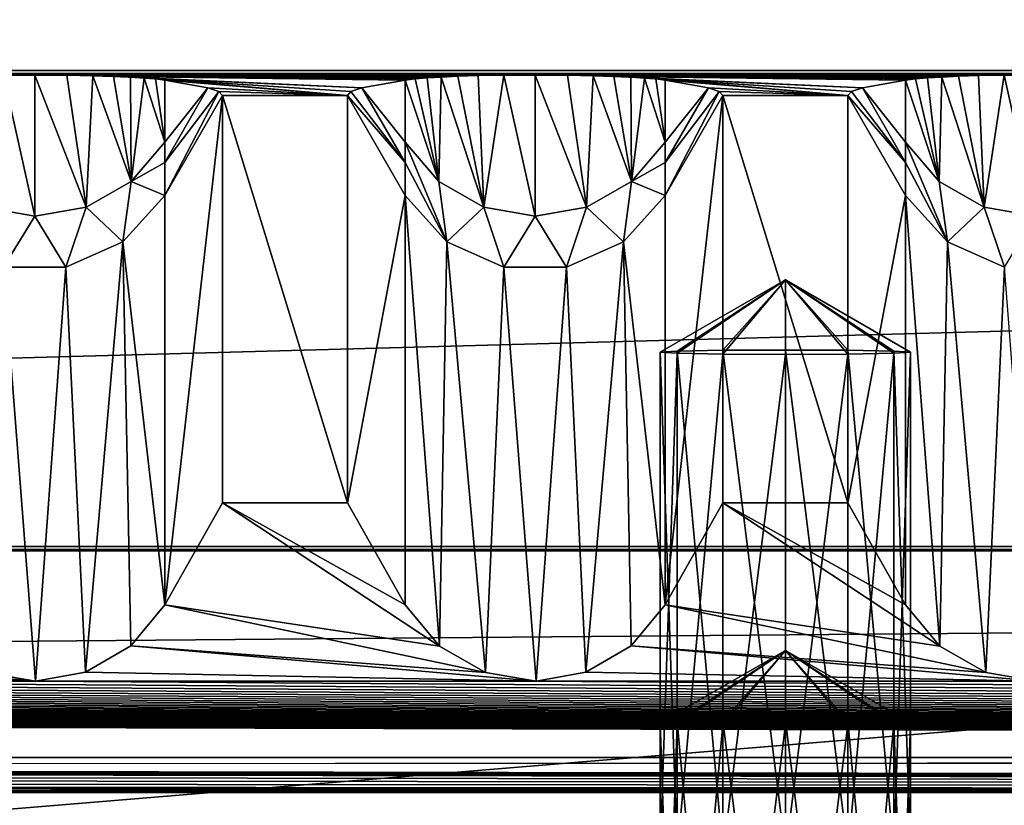
# Model space of a CAD drawing. Units: millimetres. Extents: x -300 to 300, y -508 to 485.
# Drawn here: x 65 to 84, y 424 to 440 of the extents above; entities that cross this region are included whole.
import ezdxf

# ---------------------------------------------------------------- set-up
doc = ezdxf.new("R2010")
doc.units = ezdxf.units.MM
doc.header["$LTSCALE"] = 65.185185
for name, color, linetype in [('108', 7, 'CONTINUOUS'), ('109', 7, 'CONTINUOUS'), ('111', 7, 'CONTINUOUS'), ('113', 7, 'CONTINUOUS'), ('114', 7, 'CONTINUOUS'), ('115', 7, 'CONTINUOUS'), ('231', 7, 'CONTINUOUS'), ('232', 7, 'CONTINUOUS'), ('233', 7, 'CONTINUOUS'), ('234', 7, 'CONTINUOUS'), ('260', 7, 'CONTINUOUS'), ('261', 7, 'CONTINUOUS'), ('263', 7, 'CONTINUOUS'), ('264', 7, 'CONTINUOUS'), ('265', 7, 'CONTINUOUS'), ('266', 7, 'CONTINUOUS'), ('267', 7, 'CONTINUOUS'), ('268', 7, 'CONTINUOUS'), ('269', 7, 'CONTINUOUS'), ('270', 7, 'CONTINUOUS'), ('271', 7, 'CONTINUOUS'), ('272', 7, 'CONTINUOUS'), ('274', 7, 'CONTINUOUS'), ('275', 7, 'CONTINUOUS'), ('313', 7, 'CONTINUOUS'), ('314', 7, 'CONTINUOUS'), ('315', 7, 'CONTINUOUS'), ('316', 7, 'CONTINUOUS'), ('77', 7, 'CONTINUOUS'), ('80', 7, 'CONTINUOUS'), ('85', 7, 'CONTINUOUS'), ('88', 7, 'CONTINUOUS')]:
    doc.layers.add(name, color=color, linetype=linetype)

msp = doc.modelspace()

# ---------------------------------------------------------------- linework, layer by layer
at = {"layer": '108', "color": 253, "linetype": 'Continuous', "true_color": 0x929eac}
for points in [[(276, 438.533, -289.739), (-276, 438.533, -289.739), (275, 438.445, -284.74), (276, 438.533, -289.739)], [(275, 438.445, -284.74), (-276, 438.533, -289.739), (265, 438.445, -284.74), (275, 438.445, -284.74)], [(265, 438.445, -284.74), (-276, 438.533, -289.739), (255, 438.445, -284.74), (265, 438.445, -284.74)], [(255, 438.445, -284.74), (-276, 438.533, -289.739), (245, 438.445, -284.74), (255, 438.445, -284.74)], [(245, 438.445, -284.74), (-276, 438.533, -289.739), (235, 438.445, -284.74), (245, 438.445, -284.74)], [(235, 438.445, -284.74), (-276, 438.533, -289.739), (225, 438.445, -284.74), (235, 438.445, -284.74)], [(225, 438.445, -284.74), (-276, 438.533, -289.739), (215, 438.445, -284.74), (225, 438.445, -284.74)], [(215, 438.445, -284.74), (-276, 438.533, -289.739), (205, 438.445, -284.74), (215, 438.445, -284.74)], [(205, 438.445, -284.74), (-276, 438.533, -289.739), (195, 438.445, -284.74), (205, 438.445, -284.74)], [(195, 438.445, -284.74), (-276, 438.533, -289.739), (185, 438.445, -284.74), (195, 438.445, -284.74)], [(185, 438.445, -284.74), (-276, 438.533, -289.739), (175, 438.445, -284.74), (185, 438.445, -284.74)], [(175, 438.445, -284.74), (-276, 438.533, -289.739), (165, 438.445, -284.74), (175, 438.445, -284.74)], [(165, 438.445, -284.74), (-276, 438.533, -289.739), (155, 438.445, -284.74), (165, 438.445, -284.74)], [(155, 438.445, -284.74), (-276, 438.533, -289.739), (145, 438.445, -284.74), (155, 438.445, -284.74)], [(145, 438.445, -284.74), (-276, 438.533, -289.739), (135, 438.445, -284.74), (145, 438.445, -284.74)], [(135, 438.445, -284.74), (-276, 438.533, -289.739), (125, 438.445, -284.74), (135, 438.445, -284.74)], [(125, 438.445, -284.74), (-276, 438.533, -289.739), (115, 438.445, -284.74), (125, 438.445, -284.74)], [(115, 438.445, -284.74), (-276, 438.533, -289.739), (105, 438.445, -284.74), (115, 438.445, -284.74)], [(105, 438.445, -284.74), (-276, 438.533, -289.739), (95, 438.445, -284.74), (105, 438.445, -284.74)], [(95, 438.445, -284.74), (-276, 438.533, -289.739), (85, 438.445, -284.74), (95, 438.445, -284.74)], [(85, 438.445, -284.74), (-276, 438.533, -289.739), (75, 438.445, -284.74), (85, 438.445, -284.74)], [(75, 438.445, -284.74), (-276, 438.533, -289.739), (65, 438.445, -284.74), (75, 438.445, -284.74)], [(65, 438.445, -284.74), (-276, 438.533, -289.739), (55, 438.445, -284.74), (65, 438.445, -284.74)], [(64.374, 438.442, -284.514), (65, 438.445, -284.74), (55, 438.445, -284.74), (64.374, 438.442, -284.514)], [(74.374, 438.442, -284.514), (75, 438.445, -284.74), (65, 438.445, -284.74), (74.374, 438.442, -284.514)], [(73.858, 438.432, -283.958), (74.374, 438.442, -284.514), (65, 438.445, -284.74), (73.858, 438.432, -283.958)], [(73.456, 438.419, -283.235), (73.858, 438.432, -283.958), (65, 438.445, -284.74), (73.456, 438.419, -283.235)], [(73.125, 438.404, -282.381), (73.456, 438.419, -283.235), (65, 438.445, -284.74), (73.125, 438.404, -282.381)], [(65.643, 438.441, -284.502), (73.125, 438.404, -282.381), (65, 438.445, -284.74), (65.643, 438.441, -284.502)], [(72.841, 438.387, -281.384), (73.125, 438.404, -282.381), (65.643, 438.441, -284.502), (72.841, 438.387, -281.384)], [(72.601, 438.367, -280.243), (72.841, 438.387, -281.384), (65.643, 438.441, -284.502), (72.601, 438.367, -280.243)], [(72.402, 438.345, -278.943), (72.601, 438.367, -280.243), (65.643, 438.441, -284.502), (72.402, 438.345, -278.943)], [(66.162, 438.431, -283.926), (72.402, 438.345, -278.943), (65.643, 438.441, -284.502), (66.162, 438.431, -283.926)], [(66.575, 438.418, -283.163), (72.402, 438.345, -278.943), (66.162, 438.431, -283.926), (66.575, 438.418, -283.163)], [(71.539, 438.191, -270.141), (72.402, 438.345, -278.943), (66.575, 438.418, -283.163), (71.539, 438.191, -270.141)], [(66.911, 438.402, -282.269), (71.539, 438.191, -270.141), (66.575, 438.418, -283.163), (66.911, 438.402, -282.269)], [(67.185, 438.385, -281.276), (71.539, 438.191, -270.141), (66.911, 438.402, -282.269), (67.185, 438.385, -281.276)], [(71.32, 438.115, -265.741), (71.539, 438.191, -270.141), (67.185, 438.385, -281.276), (71.32, 438.115, -265.741)], [(67.411, 438.366, -280.174), (71.32, 438.115, -265.741), (67.185, 438.385, -281.276), (67.411, 438.366, -280.174)], [(71.247, 438.038, -261.339), (71.32, 438.115, -265.741), (67.411, 438.366, -280.174), (71.247, 438.038, -261.339)], [(67.598, 438.345, -278.943), (71.247, 438.038, -261.339), (67.411, 438.366, -280.174), (67.598, 438.345, -278.943)], [(84.374, 438.442, -284.514), (85, 438.445, -284.74), (75, 438.445, -284.74), (84.374, 438.442, -284.514)], [(83.858, 438.432, -283.958), (84.374, 438.442, -284.514), (75, 438.445, -284.74), (83.858, 438.432, -283.958)], [(83.456, 438.419, -283.235), (83.858, 438.432, -283.958), (75, 438.445, -284.74), (83.456, 438.419, -283.235)], [(83.125, 438.404, -282.381), (83.456, 438.419, -283.235), (75, 438.445, -284.74), (83.125, 438.404, -282.381)], [(75.643, 438.441, -284.502), (83.125, 438.404, -282.381), (75, 438.445, -284.74), (75.643, 438.441, -284.502)], [(82.841, 438.387, -281.384), (83.125, 438.404, -282.381), (75.643, 438.441, -284.502), (82.841, 438.387, -281.384)], [(82.601, 438.367, -280.243), (82.841, 438.387, -281.384), (75.643, 438.441, -284.502), (82.601, 438.367, -280.243)], [(82.402, 438.345, -278.943), (82.601, 438.367, -280.243), (75.643, 438.441, -284.502), (82.402, 438.345, -278.943)], [(76.162, 438.431, -283.926), (82.402, 438.345, -278.943), (75.643, 438.441, -284.502), (76.162, 438.431, -283.926)], [(76.575, 438.418, -283.163), (82.402, 438.345, -278.943), (76.162, 438.431, -283.926), (76.575, 438.418, -283.163)], [(81.539, 438.191, -270.141), (82.402, 438.345, -278.943), (76.575, 438.418, -283.163), (81.539, 438.191, -270.141)], [(76.911, 438.402, -282.269), (81.539, 438.191, -270.141), (76.575, 438.418, -283.163), (76.911, 438.402, -282.269)], [(77.185, 438.385, -281.276), (81.539, 438.191, -270.141), (76.911, 438.402, -282.269), (77.185, 438.385, -281.276)], [(81.32, 438.115, -265.741), (81.539, 438.191, -270.141), (77.185, 438.385, -281.276), (81.32, 438.115, -265.741)], [(77.411, 438.366, -280.174), (81.32, 438.115, -265.741), (77.185, 438.385, -281.276), (77.411, 438.366, -280.174)], [(81.247, 438.038, -261.339), (81.32, 438.115, -265.741), (77.411, 438.366, -280.174), (81.247, 438.038, -261.339)], [(77.598, 438.345, -278.943), (81.247, 438.038, -261.339), (77.411, 438.366, -280.174), (77.598, 438.345, -278.943)], [(68.461, 438.191, -270.141), (71.247, 438.038, -261.339), (67.598, 438.345, -278.943), (68.461, 438.191, -270.141)], [(68.68, 438.115, -265.741), (71.247, 438.038, -261.339), (68.461, 438.191, -270.141), (68.68, 438.115, -265.741)], [(78.461, 438.191, -270.141), (81.247, 438.038, -261.339), (77.598, 438.345, -278.943), (78.461, 438.191, -270.141)], [(78.68, 438.115, -265.741), (81.247, 438.038, -261.339), (78.461, 438.191, -270.141), (78.68, 438.115, -265.741)], [(68.753, 438.038, -261.339), (71.247, 438.038, -261.339), (68.68, 438.115, -265.741), (68.753, 438.038, -261.339)], [(71.247, 429.895, 206.186), (71.247, 438.038, -261.339), (68.753, 438.038, -261.339), (71.247, 429.895, 206.186)], [(68.753, 429.895, 206.186), (71.247, 429.895, 206.186), (68.753, 438.038, -261.339), (68.753, 429.895, 206.186)], [(78.753, 438.038, -261.339), (81.247, 438.038, -261.339), (78.68, 438.115, -265.741), (78.753, 438.038, -261.339)], [(81.247, 429.895, 206.186), (81.247, 438.038, -261.339), (78.753, 438.038, -261.339), (81.247, 429.895, 206.186)], [(78.753, 429.895, 206.186), (81.247, 429.895, 206.186), (78.753, 438.038, -261.339), (78.753, 429.895, 206.186)], [(284, 429.024, 256.178), (-284, 429.024, 256.178), (284, 428.937, 261.178), (284, 429.024, 256.178)], [(284, 428.937, 261.178), (-284, 429.024, 256.178), (-284, 428.937, 261.178), (284, 428.937, 261.178)]]:
    msp.add_3dface(points, dxfattribs=at)
at = {"layer": '109', "color": 253, "linetype": 'Continuous', "true_color": 0x929eac}
for points in [[(-284, 413.939, 260.916), (284, 413.939, 260.916), (-284, 428.937, 261.178), (-284, 413.939, 260.916)], [(284, 413.939, 260.916), (284, 428.937, 261.178), (-284, 428.937, 261.178), (284, 413.939, 260.916)]]:
    msp.add_3dface(points, dxfattribs=at)
at = {"layer": '111', "color": 253, "linetype": 'Continuous', "true_color": 0x929eac}
for points in [[(276, 423.535, -290), (-276, 423.535, -290), (276, 438.533, -289.739), (276, 423.535, -290)], [(-276, 423.535, -290), (-276, 438.533, -289.739), (276, 438.533, -289.739), (-276, 423.535, -290)]]:
    msp.add_3dface(points, dxfattribs=at)
at = {"layer": '113', "color": 253, "linetype": 'Continuous', "true_color": 0x929eac}
for points in [[(-284, 429.024, 256.178), (284, 429.024, 256.178), (-284, 424.112, 251.092), (-284, 429.024, 256.178)], [(284, 429.024, 256.178), (284, 424.112, 251.092), (-284, 424.112, 251.092), (284, 429.024, 256.178)]]:
    msp.add_3dface(points, dxfattribs=at)
at = {"layer": '114', "color": 253, "linetype": 'Continuous', "true_color": 0x929eac}
for points in [[(284, 424.808, 211.098), (-284, 424.808, 211.098), (0.003, 424.651, 220.097), (284, 424.808, 211.098)], [(284, 424.112, 251.092), (284, 424.808, 211.098), (0.003, 424.651, 220.097), (284, 424.112, 251.092)], [(4.618, 424.639, 220.826), (284, 424.112, 251.092), (0.003, 424.651, 220.097), (4.618, 424.639, 220.826)], [(8.835, 424.601, 222.978), (284, 424.112, 251.092), (4.618, 424.639, 220.826), (8.835, 424.601, 222.978)], [(10.657, 424.574, 224.541), (284, 424.112, 251.092), (8.835, 424.601, 222.978), (10.657, 424.574, 224.541)], [(12.205, 424.542, 226.383), (284, 424.112, 251.092), (10.657, 424.574, 224.541), (12.205, 424.542, 226.383)], [(14.311, 424.468, 230.615), (284, 424.112, 251.092), (12.205, 424.542, 226.383), (14.311, 424.468, 230.615)], [(14.308, 424.312, 239.593), (284, 424.112, 251.092), (15, 424.39, 235.095), (14.308, 424.312, 239.593)], [(15, 424.39, 235.095), (284, 424.112, 251.092), (14.311, 424.468, 230.615), (15, 424.39, 235.095)], [(8.819, 424.179, 247.223), (284, 424.112, 251.092), (10.64, 424.206, 245.666), (8.819, 424.179, 247.223)], [(10.64, 424.206, 245.666), (284, 424.112, 251.092), (12.191, 424.238, 243.823), (10.64, 424.206, 245.666)], [(12.191, 424.238, 243.823), (284, 424.112, 251.092), (14.308, 424.312, 239.593), (12.191, 424.238, 243.823)], [(-284, 424.112, 251.092), (284, 424.112, 251.092), (-0.003, 424.129, 250.092), (-284, 424.112, 251.092)], [(-0.003, 424.129, 250.092), (284, 424.112, 251.092), (4.609, 424.142, 249.366), (-0.003, 424.129, 250.092)], [(4.609, 424.142, 249.366), (284, 424.112, 251.092), (8.819, 424.179, 247.223), (4.609, 424.142, 249.366)]]:
    msp.add_3dface(points, dxfattribs=at)
at = {"layer": '115', "color": 253, "linetype": 'Continuous', "true_color": 0x929eac}
for points in [[(68.753, 429.895, 206.186), (67.598, 427.86, 208.151), (73.088, 427.034, 208.949), (68.753, 429.895, 206.186)], [(71.247, 429.895, 206.186), (68.753, 429.895, 206.186), (72.402, 427.86, 208.151), (71.247, 429.895, 206.186)], [(72.402, 427.86, 208.151), (68.753, 429.895, 206.186), (73.088, 427.034, 208.949), (72.402, 427.86, 208.151)], [(78.753, 429.895, 206.186), (77.598, 427.86, 208.151), (83.088, 427.034, 208.949), (78.753, 429.895, 206.186)], [(81.247, 429.895, 206.186), (78.753, 429.895, 206.186), (82.402, 427.86, 208.151), (81.247, 429.895, 206.186)], [(82.402, 427.86, 208.151), (78.753, 429.895, 206.186), (83.088, 427.034, 208.949), (82.402, 427.86, 208.151)], [(67.598, 427.86, 208.151), (66.92, 427.041, 208.942), (74.008, 426.506, 209.459), (67.598, 427.86, 208.151)], [(73.088, 427.034, 208.949), (67.598, 427.86, 208.151), (74.008, 426.506, 209.459), (73.088, 427.034, 208.949)], [(77.598, 427.86, 208.151), (76.92, 427.041, 208.942), (84.008, 426.506, 209.459), (77.598, 427.86, 208.151)], [(83.088, 427.034, 208.949), (77.598, 427.86, 208.151), (84.008, 426.506, 209.459), (83.088, 427.034, 208.949)], [(56.92, 427.041, 208.942), (56.015, 426.514, 209.451), (65.019, 426.334, 209.624), (56.92, 427.041, 208.942)], [(64.008, 426.506, 209.459), (56.92, 427.041, 208.942), (65.019, 426.334, 209.624), (64.008, 426.506, 209.459)], [(66.92, 427.041, 208.942), (66.015, 426.514, 209.451), (75.019, 426.334, 209.624), (66.92, 427.041, 208.942)], [(74.008, 426.506, 209.459), (66.92, 427.041, 208.942), (75.019, 426.334, 209.624), (74.008, 426.506, 209.459)], [(76.92, 427.041, 208.942), (76.015, 426.514, 209.451), (85.019, 426.334, 209.624), (76.92, 427.041, 208.942)], [(84.008, 426.506, 209.459), (76.92, 427.041, 208.942), (85.019, 426.334, 209.624), (84.008, 426.506, 209.459)], [(56.015, 426.514, 209.451), (55.019, 426.334, 209.624), (65.019, 426.334, 209.624), (56.015, 426.514, 209.451)], [(66.015, 426.514, 209.451), (65.019, 426.334, 209.624), (75.019, 426.334, 209.624), (66.015, 426.514, 209.451)], [(76.015, 426.514, 209.451), (75.019, 426.334, 209.624), (85.019, 426.334, 209.624), (76.015, 426.514, 209.451)], [(-284, 424.808, 211.098), (284, 424.808, 211.098), (-275.019, 426.334, 209.624), (-284, 424.808, 211.098)], [(-275.019, 426.334, 209.624), (284, 424.808, 211.098), (-265.019, 426.334, 209.624), (-275.019, 426.334, 209.624)], [(-265.019, 426.334, 209.624), (284, 424.808, 211.098), (-255.019, 426.334, 209.624), (-265.019, 426.334, 209.624)], [(-255.019, 426.334, 209.624), (284, 424.808, 211.098), (-245.019, 426.334, 209.624), (-255.019, 426.334, 209.624)], [(-245.019, 426.334, 209.624), (284, 424.808, 211.098), (-235.019, 426.334, 209.624), (-245.019, 426.334, 209.624)], [(-235.019, 426.334, 209.624), (284, 424.808, 211.098), (-225.019, 426.334, 209.624), (-235.019, 426.334, 209.624)], [(-225.019, 426.334, 209.624), (284, 424.808, 211.098), (-215.019, 426.334, 209.624), (-225.019, 426.334, 209.624)], [(-215.019, 426.334, 209.624), (284, 424.808, 211.098), (-205.019, 426.334, 209.624), (-215.019, 426.334, 209.624)], [(-205.019, 426.334, 209.624), (284, 424.808, 211.098), (-195.019, 426.334, 209.624), (-205.019, 426.334, 209.624)], [(-195.019, 426.334, 209.624), (284, 424.808, 211.098), (-185.019, 426.334, 209.624), (-195.019, 426.334, 209.624)], [(-185.019, 426.334, 209.624), (284, 424.808, 211.098), (-175.019, 426.334, 209.624), (-185.019, 426.334, 209.624)], [(-175.019, 426.334, 209.624), (284, 424.808, 211.098), (-165.019, 426.334, 209.624), (-175.019, 426.334, 209.624)], [(-165.019, 426.334, 209.624), (284, 424.808, 211.098), (-155.019, 426.334, 209.624), (-165.019, 426.334, 209.624)], [(-155.019, 426.334, 209.624), (284, 424.808, 211.098), (-145.019, 426.334, 209.624), (-155.019, 426.334, 209.624)], [(-145.019, 426.334, 209.624), (284, 424.808, 211.098), (-135.019, 426.334, 209.624), (-145.019, 426.334, 209.624)], [(-135.019, 426.334, 209.624), (284, 424.808, 211.098), (-125.019, 426.334, 209.624), (-135.019, 426.334, 209.624)], [(-125.019, 426.334, 209.624), (284, 424.808, 211.098), (-115.019, 426.334, 209.624), (-125.019, 426.334, 209.624)], [(-115.019, 426.334, 209.624), (284, 424.808, 211.098), (-105.019, 426.334, 209.624), (-115.019, 426.334, 209.624)], [(-105.019, 426.334, 209.624), (284, 424.808, 211.098), (-95.019, 426.334, 209.624), (-105.019, 426.334, 209.624)], [(-95.019, 426.334, 209.624), (284, 424.808, 211.098), (-85.019, 426.334, 209.624), (-95.019, 426.334, 209.624)], [(-85.019, 426.334, 209.624), (284, 424.808, 211.098), (-75.019, 426.334, 209.624), (-85.019, 426.334, 209.624)], [(-75.019, 426.334, 209.624), (284, 424.808, 211.098), (-65.019, 426.334, 209.624), (-75.019, 426.334, 209.624)], [(-65.019, 426.334, 209.624), (284, 424.808, 211.098), (-55.019, 426.334, 209.624), (-65.019, 426.334, 209.624)], [(-55.019, 426.334, 209.624), (284, 424.808, 211.098), (-45.019, 426.334, 209.624), (-55.019, 426.334, 209.624)], [(-45.019, 426.334, 209.624), (284, 424.808, 211.098), (-35.019, 426.334, 209.624), (-45.019, 426.334, 209.624)], [(-35.019, 426.334, 209.624), (284, 424.808, 211.098), (-25.019, 426.334, 209.624), (-35.019, 426.334, 209.624)], [(-25.019, 426.334, 209.624), (284, 424.808, 211.098), (-15.019, 426.334, 209.624), (-25.019, 426.334, 209.624)], [(284, 424.808, 211.098), (-5.019, 426.334, 209.624), (-15.019, 426.334, 209.624), (284, 424.808, 211.098)], [(-5.019, 426.334, 209.624), (284, 424.808, 211.098), (5.019, 426.334, 209.624), (-5.019, 426.334, 209.624)], [(5.019, 426.334, 209.624), (284, 424.808, 211.098), (15.019, 426.334, 209.624), (5.019, 426.334, 209.624)], [(15.019, 426.334, 209.624), (284, 424.808, 211.098), (25.019, 426.334, 209.624), (15.019, 426.334, 209.624)], [(25.019, 426.334, 209.624), (284, 424.808, 211.098), (35.019, 426.334, 209.624), (25.019, 426.334, 209.624)], [(35.019, 426.334, 209.624), (284, 424.808, 211.098), (45.019, 426.334, 209.624), (35.019, 426.334, 209.624)], [(45.019, 426.334, 209.624), (284, 424.808, 211.098), (55.019, 426.334, 209.624), (45.019, 426.334, 209.624)], [(55.019, 426.334, 209.624), (284, 424.808, 211.098), (65.019, 426.334, 209.624), (55.019, 426.334, 209.624)], [(65.019, 426.334, 209.624), (284, 424.808, 211.098), (75.019, 426.334, 209.624), (65.019, 426.334, 209.624)], [(75.019, 426.334, 209.624), (284, 424.808, 211.098), (85.019, 426.334, 209.624), (75.019, 426.334, 209.624)]]:
    msp.add_3dface(points, dxfattribs=at)
at = {"layer": '231', "color": 253, "linetype": 'Continuous', "true_color": 0x929eac}
for points in [[(77.835, 425.527, 169.854), (80, 426.948, 171.129), (77.5, 425.505, 171.104), (77.835, 425.527, 169.854)], [(78.75, 425.543, 168.939), (80, 426.948, 171.129), (77.835, 425.527, 169.854), (78.75, 425.543, 168.939)], [(80, 425.548, 168.605), (80, 426.948, 171.129), (78.75, 425.543, 168.939), (80, 425.548, 168.605)], [(82.5, 425.505, 171.104), (80, 426.948, 171.129), (82.165, 425.527, 169.854), (82.5, 425.505, 171.104)], [(82.165, 425.527, 169.854), (80, 426.948, 171.129), (81.25, 425.543, 168.939), (82.165, 425.527, 169.854)], [(81.25, 425.543, 168.939), (80, 426.948, 171.129), (80, 425.548, 168.605), (81.25, 425.543, 168.939)]]:
    msp.add_3dface(points, dxfattribs=at)
at = {"layer": '232', "color": 253, "linetype": 'Continuous', "true_color": 0x929eac}
for points in [[(77.835, 415.528, 169.682), (77.835, 425.527, 169.854), (77.5, 425.505, 171.104), (77.835, 415.528, 169.682)], [(77.5, 415.506, 170.93), (77.835, 415.528, 169.682), (77.5, 425.505, 171.104), (77.5, 415.506, 170.93)], [(78.752, 415.544, 168.765), (78.75, 425.543, 168.939), (77.835, 425.527, 169.854), (78.752, 415.544, 168.765)], [(77.835, 415.528, 169.682), (78.752, 415.544, 168.765), (77.835, 425.527, 169.854), (77.835, 415.528, 169.682)], [(80, 415.55, 168.43), (80, 425.548, 168.605), (78.75, 425.543, 168.939), (80, 415.55, 168.43)], [(78.752, 415.544, 168.765), (80, 415.55, 168.43), (78.75, 425.543, 168.939), (78.752, 415.544, 168.765)], [(80, 415.55, 168.43), (81.248, 415.544, 168.765), (80, 425.548, 168.605), (80, 415.55, 168.43)], [(81.248, 415.544, 168.765), (81.25, 425.543, 168.939), (80, 425.548, 168.605), (81.248, 415.544, 168.765)], [(81.248, 415.544, 168.765), (82.165, 415.528, 169.682), (81.25, 425.543, 168.939), (81.248, 415.544, 168.765)], [(82.165, 415.528, 169.682), (82.165, 425.527, 169.854), (81.25, 425.543, 168.939), (82.165, 415.528, 169.682)], [(82.165, 415.528, 169.682), (82.5, 415.506, 170.93), (82.165, 425.527, 169.854), (82.165, 415.528, 169.682)], [(82.5, 415.506, 170.93), (82.5, 425.505, 171.104), (82.165, 425.527, 169.854), (82.5, 415.506, 170.93)]]:
    msp.add_3dface(points, dxfattribs=at)
at = {"layer": '233', "color": 253, "linetype": 'Continuous', "true_color": 0x929eac}
for points in [[(77.5, 425.505, 171.104), (80, 426.948, 171.129), (77.835, 425.483, 172.354), (77.5, 425.505, 171.104)], [(77.835, 425.483, 172.354), (80, 426.948, 171.129), (78.75, 425.467, 173.269), (77.835, 425.483, 172.354)], [(78.75, 425.467, 173.269), (80, 426.948, 171.129), (80, 425.461, 173.604), (78.75, 425.467, 173.269)], [(80, 426.948, 171.129), (82.5, 425.505, 171.104), (82.165, 425.483, 172.354), (80, 426.948, 171.129)], [(80, 425.461, 173.604), (80, 426.948, 171.129), (81.25, 425.467, 173.269), (80, 425.461, 173.604)], [(81.25, 425.467, 173.269), (80, 426.948, 171.129), (82.165, 425.483, 172.354), (81.25, 425.467, 173.269)]]:
    msp.add_3dface(points, dxfattribs=at)
at = {"layer": '234', "color": 253, "linetype": 'Continuous', "true_color": 0x929eac}
for points in [[(77.5, 415.506, 170.93), (77.5, 425.505, 171.104), (77.835, 425.483, 172.354), (77.5, 415.506, 170.93)], [(77.835, 415.485, 172.178), (77.5, 415.506, 170.93), (77.835, 425.483, 172.354), (77.835, 415.485, 172.178)], [(77.835, 415.485, 172.178), (77.835, 425.483, 172.354), (78.75, 425.467, 173.269), (77.835, 415.485, 172.178)], [(78.752, 415.469, 173.095), (77.835, 415.485, 172.178), (78.75, 425.467, 173.269), (78.752, 415.469, 173.095)], [(78.752, 415.469, 173.095), (78.75, 425.467, 173.269), (80, 425.461, 173.604), (78.752, 415.469, 173.095)], [(80, 415.463, 173.43), (78.752, 415.469, 173.095), (80, 425.461, 173.604), (80, 415.463, 173.43)], [(81.248, 415.469, 173.095), (80, 415.463, 173.43), (81.25, 425.467, 173.269), (81.248, 415.469, 173.095)], [(80, 415.463, 173.43), (80, 425.461, 173.604), (81.25, 425.467, 173.269), (80, 415.463, 173.43)], [(82.165, 415.485, 172.178), (81.248, 415.469, 173.095), (82.165, 425.483, 172.354), (82.165, 415.485, 172.178)], [(81.248, 415.469, 173.095), (81.25, 425.467, 173.269), (82.165, 425.483, 172.354), (81.248, 415.469, 173.095)], [(82.5, 415.506, 170.93), (82.165, 415.485, 172.178), (82.5, 425.505, 171.104), (82.5, 415.506, 170.93)], [(82.5, 425.505, 171.104), (82.165, 415.485, 172.178), (82.165, 425.483, 172.354), (82.5, 425.505, 171.104)]]:
    msp.add_3dface(points, dxfattribs=at)
at = {"layer": '260', "color": 253, "linetype": 'Continuous', "true_color": 0x929eac}
for points in [[(82.402, 427.86, 208.151), (83.088, 427.034, 208.949), (82.402, 436.038, -261.374), (82.402, 427.86, 208.151)], [(82.402, 436.038, -261.374), (83.088, 427.034, 208.949), (83.237, 435.111, -261.39), (82.402, 436.038, -261.374)], [(83.088, 427.034, 208.949), (84.008, 426.506, 209.459), (83.237, 435.111, -261.39), (83.088, 427.034, 208.949)], [(83.237, 435.111, -261.39), (84.008, 426.506, 209.459), (84.376, 434.604, -261.399), (83.237, 435.111, -261.39)], [(84.008, 426.506, 209.459), (85.019, 426.334, 209.624), (84.376, 434.604, -261.399), (84.008, 426.506, 209.459)]]:
    msp.add_3dface(points, dxfattribs=at)
at = {"layer": '261', "color": 253, "linetype": 'Continuous', "true_color": 0x929eac}
for points in [[(81.247, 438.038, -261.339), (81.247, 429.895, 206.186), (82.402, 436.038, -261.374), (81.247, 438.038, -261.339)], [(81.247, 429.895, 206.186), (82.402, 427.86, 208.151), (82.402, 436.038, -261.374), (81.247, 429.895, 206.186)]]:
    msp.add_3dface(points, dxfattribs=at)
at = {"layer": '263', "color": 253, "linetype": 'Continuous', "true_color": 0x929eac}
for points in [[(82.601, 438.367, -280.243), (82.402, 438.345, -278.943), (83.072, 436.316, -273.099), (82.601, 438.367, -280.243)], [(82.841, 438.387, -281.384), (82.601, 438.367, -280.243), (83.072, 436.316, -273.099), (82.841, 438.387, -281.384)], [(83.125, 438.404, -282.381), (82.841, 438.387, -281.384), (83.072, 436.316, -273.099), (83.125, 438.404, -282.381)], [(83.974, 435.803, -273.185), (83.125, 438.404, -282.381), (83.072, 436.316, -273.099), (83.974, 435.803, -273.185)], [(83.456, 438.419, -283.235), (83.125, 438.404, -282.381), (83.974, 435.803, -273.185), (83.456, 438.419, -283.235)], [(83.858, 438.432, -283.958), (83.456, 438.419, -283.235), (83.974, 435.803, -273.185), (83.858, 438.432, -283.958)], [(84.374, 438.442, -284.514), (83.858, 438.432, -283.958), (83.974, 435.803, -273.185), (84.374, 438.442, -284.514)], [(85, 435.624, -273.215), (84.374, 438.442, -284.514), (83.974, 435.803, -273.185), (85, 435.624, -273.215)], [(85, 438.445, -284.74), (84.374, 438.442, -284.514), (85, 435.624, -273.215), (85, 438.445, -284.74)], [(83.072, 436.316, -273.099), (82.402, 438.345, -278.943), (82.402, 437.104, -272.967), (83.072, 436.316, -273.099)], [(83.237, 435.111, -261.39), (83.072, 436.316, -273.099), (82.402, 437.104, -272.967), (83.237, 435.111, -261.39)], [(83.237, 435.111, -261.39), (82.402, 437.104, -272.967), (82.402, 436.694, -270.224), (83.237, 435.111, -261.39)], [(82.402, 436.038, -261.374), (83.237, 435.111, -261.39), (82.402, 436.694, -270.224), (82.402, 436.038, -261.374)], [(83.237, 435.111, -261.39), (83.974, 435.803, -273.185), (83.072, 436.316, -273.099), (83.237, 435.111, -261.39)], [(83.237, 435.111, -261.39), (84.376, 434.604, -261.399), (83.974, 435.803, -273.185), (83.237, 435.111, -261.39)], [(84.376, 434.604, -261.399), (85, 435.624, -273.215), (83.974, 435.803, -273.185), (84.376, 434.604, -261.399)]]:
    msp.add_3dface(points, dxfattribs=at)
at = {"layer": '264', "color": 253, "linetype": 'Continuous', "true_color": 0x929eac}
for points in [[(81.539, 438.191, -270.141), (81.32, 438.115, -265.741), (82.402, 436.694, -270.224), (81.539, 438.191, -270.141)], [(82.402, 438.345, -278.943), (81.539, 438.191, -270.141), (82.402, 437.104, -272.967), (82.402, 438.345, -278.943)], [(82.402, 437.104, -272.967), (81.539, 438.191, -270.141), (82.402, 436.694, -270.224), (82.402, 437.104, -272.967)], [(81.32, 438.115, -265.741), (81.247, 438.038, -261.339), (82.402, 436.694, -270.224), (81.32, 438.115, -265.741)], [(81.247, 438.038, -261.339), (82.402, 436.038, -261.374), (82.402, 436.694, -270.224), (81.247, 438.038, -261.339)]]:
    msp.add_3dface(points, dxfattribs=at)
at = {"layer": '265', "color": 253, "linetype": 'Continuous', "true_color": 0x929eac}
for points in [[(78.753, 429.895, 206.186), (78.753, 438.038, -261.339), (77.598, 427.86, 208.151), (78.753, 429.895, 206.186)], [(77.598, 427.86, 208.151), (78.753, 438.038, -261.339), (77.598, 436.038, -261.374), (77.598, 427.86, 208.151)]]:
    msp.add_3dface(points, dxfattribs=at)
at = {"layer": '266', "color": 253, "linetype": 'Continuous', "true_color": 0x929eac}
for points in [[(72.402, 427.86, 208.151), (73.088, 427.034, 208.949), (72.402, 436.038, -261.374), (72.402, 427.86, 208.151)], [(72.402, 436.038, -261.374), (73.088, 427.034, 208.949), (73.237, 435.111, -261.39), (72.402, 436.038, -261.374)], [(77.598, 427.86, 208.151), (77.598, 436.038, -261.374), (76.763, 435.111, -261.39), (77.598, 427.86, 208.151)], [(73.088, 427.034, 208.949), (74.008, 426.506, 209.459), (73.237, 435.111, -261.39), (73.088, 427.034, 208.949)], [(73.237, 435.111, -261.39), (74.008, 426.506, 209.459), (74.376, 434.604, -261.399), (73.237, 435.111, -261.39)], [(75.624, 434.604, -261.399), (76.015, 426.514, 209.451), (76.763, 435.111, -261.39), (75.624, 434.604, -261.399)], [(76.015, 426.514, 209.451), (76.92, 427.041, 208.942), (76.763, 435.111, -261.39), (76.015, 426.514, 209.451)], [(76.92, 427.041, 208.942), (77.598, 427.86, 208.151), (76.763, 435.111, -261.39), (76.92, 427.041, 208.942)], [(74.008, 426.506, 209.459), (75.019, 426.334, 209.624), (74.376, 434.604, -261.399), (74.008, 426.506, 209.459)], [(74.376, 434.604, -261.399), (75.019, 426.334, 209.624), (75.624, 434.604, -261.399), (74.376, 434.604, -261.399)], [(75.019, 426.334, 209.624), (76.015, 426.514, 209.451), (75.624, 434.604, -261.399), (75.019, 426.334, 209.624)]]:
    msp.add_3dface(points, dxfattribs=at)
at = {"layer": '267', "color": 253, "linetype": 'Continuous', "true_color": 0x929eac}
for points in [[(71.247, 438.038, -261.339), (71.247, 429.895, 206.186), (72.402, 436.038, -261.374), (71.247, 438.038, -261.339)], [(71.247, 429.895, 206.186), (72.402, 427.86, 208.151), (72.402, 436.038, -261.374), (71.247, 429.895, 206.186)]]:
    msp.add_3dface(points, dxfattribs=at)
at = {"layer": '268', "color": 253, "linetype": 'Continuous', "true_color": 0x929eac}
for points in [[(78.461, 438.191, -270.141), (77.598, 438.345, -278.943), (77.598, 437.104, -272.967), (78.461, 438.191, -270.141)], [(78.68, 438.115, -265.741), (78.461, 438.191, -270.141), (77.598, 436.694, -270.224), (78.68, 438.115, -265.741)], [(77.598, 436.694, -270.224), (78.461, 438.191, -270.141), (77.598, 437.104, -272.967), (77.598, 436.694, -270.224)], [(78.753, 438.038, -261.339), (78.68, 438.115, -265.741), (77.598, 436.038, -261.374), (78.753, 438.038, -261.339)], [(77.598, 436.038, -261.374), (78.68, 438.115, -265.741), (77.598, 436.694, -270.224), (77.598, 436.038, -261.374)]]:
    msp.add_3dface(points, dxfattribs=at)
at = {"layer": '269', "color": 253, "linetype": 'Continuous', "true_color": 0x929eac}
for points in [[(72.601, 438.367, -280.243), (72.402, 438.345, -278.943), (73.072, 436.316, -273.099), (72.601, 438.367, -280.243)], [(72.841, 438.387, -281.384), (72.601, 438.367, -280.243), (73.072, 436.316, -273.099), (72.841, 438.387, -281.384)], [(73.125, 438.404, -282.381), (72.841, 438.387, -281.384), (73.072, 436.316, -273.099), (73.125, 438.404, -282.381)], [(73.974, 435.803, -273.185), (73.125, 438.404, -282.381), (73.072, 436.316, -273.099), (73.974, 435.803, -273.185)], [(73.456, 438.419, -283.235), (73.125, 438.404, -282.381), (73.974, 435.803, -273.185), (73.456, 438.419, -283.235)], [(73.858, 438.432, -283.958), (73.456, 438.419, -283.235), (73.974, 435.803, -273.185), (73.858, 438.432, -283.958)], [(74.374, 438.442, -284.514), (73.858, 438.432, -283.958), (73.974, 435.803, -273.185), (74.374, 438.442, -284.514)], [(75, 435.624, -273.215), (74.374, 438.442, -284.514), (73.974, 435.803, -273.185), (75, 435.624, -273.215)], [(75, 438.445, -284.74), (74.374, 438.442, -284.514), (75, 435.624, -273.215), (75, 438.445, -284.74)], [(75.643, 438.441, -284.502), (75, 438.445, -284.74), (76.026, 435.803, -273.185), (75.643, 438.441, -284.502)], [(76.026, 435.803, -273.185), (75, 438.445, -284.74), (75, 435.624, -273.215), (76.026, 435.803, -273.185)], [(76.162, 438.431, -283.926), (75.643, 438.441, -284.502), (76.026, 435.803, -273.185), (76.162, 438.431, -283.926)], [(76.928, 436.316, -273.099), (76.162, 438.431, -283.926), (76.026, 435.803, -273.185), (76.928, 436.316, -273.099)], [(76.575, 438.418, -283.163), (76.162, 438.431, -283.926), (76.928, 436.316, -273.099), (76.575, 438.418, -283.163)], [(76.911, 438.402, -282.269), (76.575, 438.418, -283.163), (76.928, 436.316, -273.099), (76.911, 438.402, -282.269)], [(77.185, 438.385, -281.276), (76.911, 438.402, -282.269), (76.928, 436.316, -273.099), (77.185, 438.385, -281.276)], [(77.598, 437.104, -272.967), (77.185, 438.385, -281.276), (76.928, 436.316, -273.099), (77.598, 437.104, -272.967)], [(77.411, 438.366, -280.174), (77.185, 438.385, -281.276), (77.598, 437.104, -272.967), (77.411, 438.366, -280.174)], [(77.598, 438.345, -278.943), (77.411, 438.366, -280.174), (77.598, 437.104, -272.967), (77.598, 438.345, -278.943)], [(73.072, 436.316, -273.099), (72.402, 438.345, -278.943), (72.402, 437.104, -272.967), (73.072, 436.316, -273.099)], [(73.237, 435.111, -261.39), (73.072, 436.316, -273.099), (72.402, 437.104, -272.967), (73.237, 435.111, -261.39)], [(73.237, 435.111, -261.39), (72.402, 437.104, -272.967), (72.402, 436.694, -270.224), (73.237, 435.111, -261.39)], [(77.598, 436.694, -270.224), (77.598, 437.104, -272.967), (76.928, 436.316, -273.099), (77.598, 436.694, -270.224)], [(72.402, 436.038, -261.374), (73.237, 435.111, -261.39), (72.402, 436.694, -270.224), (72.402, 436.038, -261.374)], [(77.598, 436.038, -261.374), (77.598, 436.694, -270.224), (76.928, 436.316, -273.099), (77.598, 436.038, -261.374)], [(73.237, 435.111, -261.39), (73.974, 435.803, -273.185), (73.072, 436.316, -273.099), (73.237, 435.111, -261.39)], [(76.763, 435.111, -261.39), (76.928, 436.316, -273.099), (76.026, 435.803, -273.185), (76.763, 435.111, -261.39)], [(76.763, 435.111, -261.39), (77.598, 436.038, -261.374), (76.928, 436.316, -273.099), (76.763, 435.111, -261.39)], [(73.237, 435.111, -261.39), (74.376, 434.604, -261.399), (73.974, 435.803, -273.185), (73.237, 435.111, -261.39)], [(74.376, 434.604, -261.399), (75, 435.624, -273.215), (73.974, 435.803, -273.185), (74.376, 434.604, -261.399)], [(75.624, 434.604, -261.399), (76.026, 435.803, -273.185), (75, 435.624, -273.215), (75.624, 434.604, -261.399)], [(75.624, 434.604, -261.399), (76.763, 435.111, -261.39), (76.026, 435.803, -273.185), (75.624, 434.604, -261.399)], [(74.376, 434.604, -261.399), (75.624, 434.604, -261.399), (75, 435.624, -273.215), (74.376, 434.604, -261.399)]]:
    msp.add_3dface(points, dxfattribs=at)
at = {"layer": '270', "color": 253, "linetype": 'Continuous', "true_color": 0x929eac}
for points in [[(71.539, 438.191, -270.141), (71.32, 438.115, -265.741), (72.402, 436.694, -270.224), (71.539, 438.191, -270.141)], [(72.402, 438.345, -278.943), (71.539, 438.191, -270.141), (72.402, 437.104, -272.967), (72.402, 438.345, -278.943)], [(72.402, 437.104, -272.967), (71.539, 438.191, -270.141), (72.402, 436.694, -270.224), (72.402, 437.104, -272.967)], [(71.32, 438.115, -265.741), (71.247, 438.038, -261.339), (72.402, 436.694, -270.224), (71.32, 438.115, -265.741)], [(71.247, 438.038, -261.339), (72.402, 436.038, -261.374), (72.402, 436.694, -270.224), (71.247, 438.038, -261.339)]]:
    msp.add_3dface(points, dxfattribs=at)
at = {"layer": '271', "color": 253, "linetype": 'Continuous', "true_color": 0x929eac}
for points in [[(68.753, 429.895, 206.186), (68.753, 438.038, -261.339), (67.598, 427.86, 208.151), (68.753, 429.895, 206.186)], [(67.598, 427.86, 208.151), (68.753, 438.038, -261.339), (67.598, 436.038, -261.374), (67.598, 427.86, 208.151)]]:
    msp.add_3dface(points, dxfattribs=at)
at = {"layer": '272', "color": 253, "linetype": 'Continuous', "true_color": 0x929eac}
for points in [[(67.598, 427.86, 208.151), (67.598, 436.038, -261.374), (66.763, 435.111, -261.39), (67.598, 427.86, 208.151)], [(65.624, 434.604, -261.399), (66.015, 426.514, 209.451), (66.763, 435.111, -261.39), (65.624, 434.604, -261.399)], [(66.015, 426.514, 209.451), (66.92, 427.041, 208.942), (66.763, 435.111, -261.39), (66.015, 426.514, 209.451)], [(66.92, 427.041, 208.942), (67.598, 427.86, 208.151), (66.763, 435.111, -261.39), (66.92, 427.041, 208.942)], [(64.008, 426.506, 209.459), (65.019, 426.334, 209.624), (64.376, 434.604, -261.399), (64.008, 426.506, 209.459)], [(64.376, 434.604, -261.399), (65.019, 426.334, 209.624), (65.624, 434.604, -261.399), (64.376, 434.604, -261.399)], [(65.019, 426.334, 209.624), (66.015, 426.514, 209.451), (65.624, 434.604, -261.399), (65.019, 426.334, 209.624)]]:
    msp.add_3dface(points, dxfattribs=at)
at = {"layer": '274', "color": 253, "linetype": 'Continuous', "true_color": 0x929eac}
for points in [[(68.461, 438.191, -270.141), (67.598, 438.345, -278.943), (67.598, 437.104, -272.967), (68.461, 438.191, -270.141)], [(68.68, 438.115, -265.741), (68.461, 438.191, -270.141), (67.598, 436.694, -270.224), (68.68, 438.115, -265.741)], [(67.598, 436.694, -270.224), (68.461, 438.191, -270.141), (67.598, 437.104, -272.967), (67.598, 436.694, -270.224)], [(68.753, 438.038, -261.339), (68.68, 438.115, -265.741), (67.598, 436.038, -261.374), (68.753, 438.038, -261.339)], [(67.598, 436.038, -261.374), (68.68, 438.115, -265.741), (67.598, 436.694, -270.224), (67.598, 436.038, -261.374)]]:
    msp.add_3dface(points, dxfattribs=at)
at = {"layer": '275', "color": 253, "linetype": 'Continuous', "true_color": 0x929eac}
for points in [[(65, 435.624, -273.215), (64.374, 438.442, -284.514), (63.974, 435.803, -273.185), (65, 435.624, -273.215)], [(65, 438.445, -284.74), (64.374, 438.442, -284.514), (65, 435.624, -273.215), (65, 438.445, -284.74)], [(65.643, 438.441, -284.502), (65, 438.445, -284.74), (66.026, 435.803, -273.185), (65.643, 438.441, -284.502)], [(66.026, 435.803, -273.185), (65, 438.445, -284.74), (65, 435.624, -273.215), (66.026, 435.803, -273.185)], [(66.162, 438.431, -283.926), (65.643, 438.441, -284.502), (66.026, 435.803, -273.185), (66.162, 438.431, -283.926)], [(66.928, 436.316, -273.099), (66.162, 438.431, -283.926), (66.026, 435.803, -273.185), (66.928, 436.316, -273.099)], [(66.575, 438.418, -283.163), (66.162, 438.431, -283.926), (66.928, 436.316, -273.099), (66.575, 438.418, -283.163)], [(66.911, 438.402, -282.269), (66.575, 438.418, -283.163), (66.928, 436.316, -273.099), (66.911, 438.402, -282.269)], [(67.185, 438.385, -281.276), (66.911, 438.402, -282.269), (66.928, 436.316, -273.099), (67.185, 438.385, -281.276)], [(67.598, 437.104, -272.967), (67.185, 438.385, -281.276), (66.928, 436.316, -273.099), (67.598, 437.104, -272.967)], [(67.411, 438.366, -280.174), (67.185, 438.385, -281.276), (67.598, 437.104, -272.967), (67.411, 438.366, -280.174)], [(67.598, 438.345, -278.943), (67.411, 438.366, -280.174), (67.598, 437.104, -272.967), (67.598, 438.345, -278.943)], [(67.598, 436.694, -270.224), (67.598, 437.104, -272.967), (66.928, 436.316, -273.099), (67.598, 436.694, -270.224)], [(67.598, 436.038, -261.374), (67.598, 436.694, -270.224), (66.928, 436.316, -273.099), (67.598, 436.038, -261.374)], [(66.763, 435.111, -261.39), (66.928, 436.316, -273.099), (66.026, 435.803, -273.185), (66.763, 435.111, -261.39)], [(66.763, 435.111, -261.39), (67.598, 436.038, -261.374), (66.928, 436.316, -273.099), (66.763, 435.111, -261.39)], [(64.376, 434.604, -261.399), (65, 435.624, -273.215), (63.974, 435.803, -273.185), (64.376, 434.604, -261.399)], [(65.624, 434.604, -261.399), (66.026, 435.803, -273.185), (65, 435.624, -273.215), (65.624, 434.604, -261.399)], [(65.624, 434.604, -261.399), (66.763, 435.111, -261.39), (66.026, 435.803, -273.185), (65.624, 434.604, -261.399)], [(64.376, 434.604, -261.399), (65.624, 434.604, -261.399), (65, 435.624, -273.215), (64.376, 434.604, -261.399)]]:
    msp.add_3dface(points, dxfattribs=at)
at = {"layer": '313', "color": 253, "linetype": 'Continuous', "true_color": 0x929eac}
for points in [[(77.835, 432.928, -255.081), (80, 434.35, -253.806), (77.5, 432.906, -253.831), (77.835, 432.928, -255.081)], [(78.75, 432.944, -255.996), (80, 434.35, -253.806), (77.835, 432.928, -255.081), (78.75, 432.944, -255.996)], [(80, 432.95, -256.331), (80, 434.35, -253.806), (78.75, 432.944, -255.996), (80, 432.95, -256.331)], [(82.5, 432.906, -253.831), (80, 434.35, -253.806), (82.165, 432.928, -255.081), (82.5, 432.906, -253.831)], [(82.165, 432.928, -255.081), (80, 434.35, -253.806), (81.25, 432.944, -255.996), (82.165, 432.928, -255.081)], [(81.25, 432.944, -255.996), (80, 434.35, -253.806), (80, 432.95, -256.331), (81.25, 432.944, -255.996)]]:
    msp.add_3dface(points, dxfattribs=at)
at = {"layer": '314', "color": 253, "linetype": 'Continuous', "true_color": 0x929eac}
for points in [[(77.835, 422.93, -255.253), (77.835, 432.928, -255.081), (77.5, 432.906, -253.831), (77.835, 422.93, -255.253)], [(77.5, 422.908, -254.005), (77.835, 422.93, -255.253), (77.5, 432.906, -253.831), (77.5, 422.908, -254.005)], [(78.752, 422.946, -256.17), (78.75, 432.944, -255.996), (77.835, 432.928, -255.081), (78.752, 422.946, -256.17)], [(77.835, 422.93, -255.253), (78.752, 422.946, -256.17), (77.835, 432.928, -255.081), (77.835, 422.93, -255.253)], [(80, 422.951, -256.505), (80, 432.95, -256.331), (78.75, 432.944, -255.996), (80, 422.951, -256.505)], [(78.752, 422.946, -256.17), (80, 422.951, -256.505), (78.75, 432.944, -255.996), (78.752, 422.946, -256.17)], [(80, 422.951, -256.505), (81.248, 422.946, -256.17), (80, 432.95, -256.331), (80, 422.951, -256.505)], [(81.248, 422.946, -256.17), (81.25, 432.944, -255.996), (80, 432.95, -256.331), (81.248, 422.946, -256.17)], [(81.248, 422.946, -256.17), (82.165, 422.93, -255.253), (81.25, 432.944, -255.996), (81.248, 422.946, -256.17)], [(82.165, 422.93, -255.253), (82.165, 432.928, -255.081), (81.25, 432.944, -255.996), (82.165, 422.93, -255.253)], [(82.165, 422.93, -255.253), (82.5, 422.908, -254.005), (82.165, 432.928, -255.081), (82.165, 422.93, -255.253)], [(82.5, 422.908, -254.005), (82.5, 432.906, -253.831), (82.165, 432.928, -255.081), (82.5, 422.908, -254.005)]]:
    msp.add_3dface(points, dxfattribs=at)
at = {"layer": '315', "color": 253, "linetype": 'Continuous', "true_color": 0x929eac}
for points in [[(77.5, 432.906, -253.831), (80, 434.35, -253.806), (77.835, 432.885, -252.582), (77.5, 432.906, -253.831)], [(77.835, 432.885, -252.582), (80, 434.35, -253.806), (78.75, 432.869, -251.667), (77.835, 432.885, -252.582)], [(78.75, 432.869, -251.667), (80, 434.35, -253.806), (80, 432.863, -251.332), (78.75, 432.869, -251.667)], [(80, 434.35, -253.806), (82.5, 432.906, -253.831), (82.165, 432.885, -252.582), (80, 434.35, -253.806)], [(80, 432.863, -251.332), (80, 434.35, -253.806), (81.25, 432.869, -251.667), (80, 432.863, -251.332)], [(81.25, 432.869, -251.667), (80, 434.35, -253.806), (82.165, 432.885, -252.582), (81.25, 432.869, -251.667)]]:
    msp.add_3dface(points, dxfattribs=at)
at = {"layer": '316', "color": 253, "linetype": 'Continuous', "true_color": 0x929eac}
for points in [[(77.5, 422.908, -254.005), (77.5, 432.906, -253.831), (77.835, 432.885, -252.582), (77.5, 422.908, -254.005)], [(77.835, 422.886, -252.758), (77.5, 422.908, -254.005), (77.835, 432.885, -252.582), (77.835, 422.886, -252.758)], [(77.835, 422.886, -252.758), (77.835, 432.885, -252.582), (78.75, 432.869, -251.667), (77.835, 422.886, -252.758)], [(78.752, 422.87, -251.841), (77.835, 422.886, -252.758), (78.75, 432.869, -251.667), (78.752, 422.87, -251.841)], [(78.752, 422.87, -251.841), (78.75, 432.869, -251.667), (80, 432.863, -251.332), (78.752, 422.87, -251.841)], [(80, 422.864, -251.506), (78.752, 422.87, -251.841), (80, 432.863, -251.332), (80, 422.864, -251.506)], [(81.248, 422.87, -251.841), (80, 422.864, -251.506), (81.25, 432.869, -251.667), (81.248, 422.87, -251.841)], [(80, 422.864, -251.506), (80, 432.863, -251.332), (81.25, 432.869, -251.667), (80, 422.864, -251.506)], [(82.165, 422.886, -252.758), (81.248, 422.87, -251.841), (82.165, 432.885, -252.582), (82.165, 422.886, -252.758)], [(81.248, 422.87, -251.841), (81.25, 432.869, -251.667), (82.165, 432.885, -252.582), (81.248, 422.87, -251.841)], [(82.5, 422.908, -254.005), (82.165, 422.886, -252.758), (82.5, 432.906, -253.831), (82.5, 422.908, -254.005)], [(82.5, 432.906, -253.831), (82.165, 422.886, -252.758), (82.165, 432.885, -252.582), (82.5, 432.906, -253.831)]]:
    msp.add_3dface(points, dxfattribs=at)
at = {"layer": '77', "color": 253, "linetype": 'Continuous', "true_color": 0x929eac}
for points in [[(-287, 394.94, 264.021), (287, 394.94, 264.021), (-287, 441.94, 263.987), (-287, 394.94, 264.021)], [(-287, 441.94, 263.987), (287, 394.94, 264.021), (287, 441.94, 263.987), (-287, 441.94, 263.987)]]:
    msp.add_3dface(points, dxfattribs=at)
at = {"layer": '80', "color": 253, "linetype": 'Continuous', "true_color": 0x929eac}
for points in [[(-276, 484.533, -293.045), (276, 484.533, -293.045), (-235, 422.533, -292.999), (-276, 484.533, -293.045)], [(-235, 422.533, -292.999), (276, 484.533, -293.045), (235, 422.533, -292.999), (-235, 422.533, -292.999)]]:
    msp.add_3dface(points, dxfattribs=at)
at = {"layer": '85', "color": 253, "linetype": 'Continuous', "true_color": 0x929eac}
for points in [[(276, 484.535, -290.045), (-276, 484.535, -290.045), (235, 422.535, -289.999), (276, 484.535, -290.045)], [(235, 422.535, -289.999), (-276, 484.535, -290.045), (-235, 422.535, -289.999), (235, 422.535, -289.999)]]:
    msp.add_3dface(points, dxfattribs=at)
at = {"layer": '88', "color": 253, "linetype": 'Continuous', "true_color": 0x929eac}
for points in [[(284, 394.937, 261.021), (-284, 394.937, 261.021), (284, 441.937, 260.987), (284, 394.937, 261.021)], [(-284, 394.937, 261.021), (-284, 441.937, 260.987), (284, 441.937, 260.987), (-284, 394.937, 261.021)]]:
    msp.add_3dface(points, dxfattribs=at)

doc.saveas('drawing.dxf')
